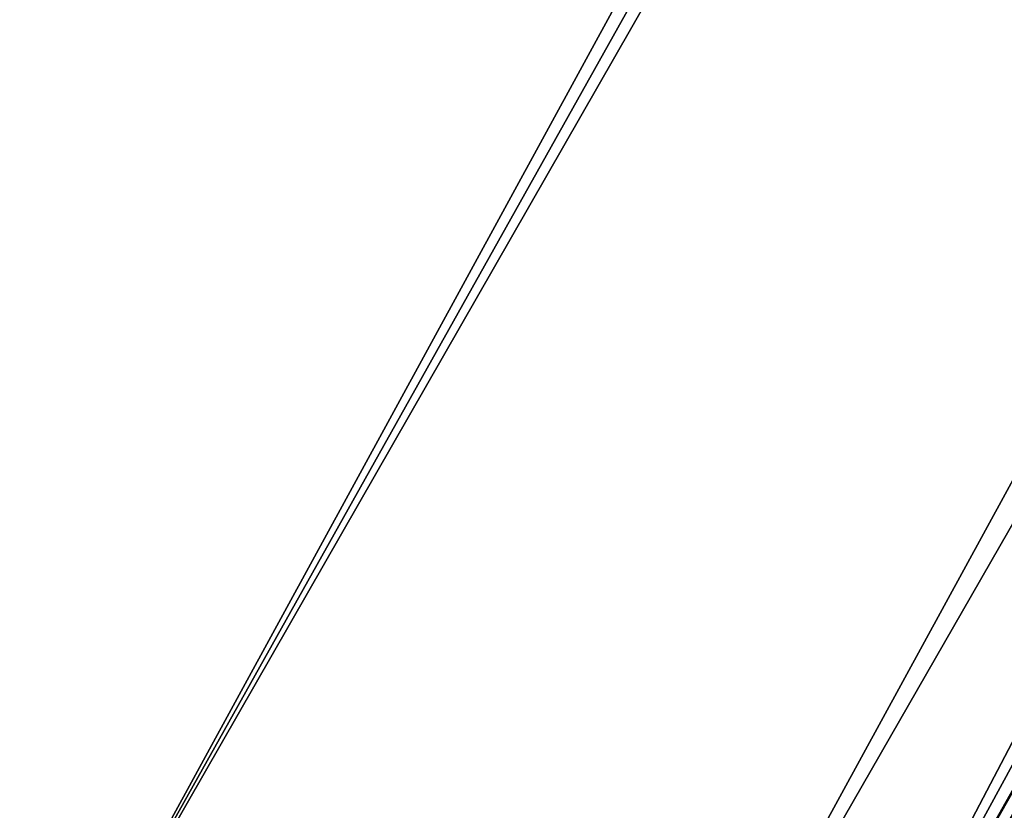
# Model space of a CAD drawing. Units: centimetres. Extents: x 0 to 550, y 0 to 466.
# Drawn here: x 168 to 168, y 26 to 26 of the extents above; entities that cross this region are included whole.
import ezdxf

# ---------------------------------------------------------------- set-up
doc = ezdxf.new("R2010")
doc.units = ezdxf.units.CM
doc.header["$LTSCALE"] = 2.54
doc.layers.get('0').update_dxf_attribs({"true_color": 0xff5454})

# ---------------------------------------------------------------- blocks, each defined once
blk = doc.blocks.new('Komponent_9')
at = {"color": 0}
for p, q in [((-4.888144960005778, -2.635511261936531, 1.403862957691629), (-1.033326759250077, -2.596483222648263, -2.330373302850742)), ((-4.888144960005778, -2.635511261936531, 1.403862957691629), (-1.033326759250077, -2.596483222648263, -2.330373302850742)), ((-4.861124117259902, -2.697869605818616, 1.43088380043765), (-1.033326759250077, -2.596483222648263, -2.330373302850742)), ((-4.861124117259902, -2.697869605818616, 1.43088380043765), (-1.033326759250077, -2.596483222648263, -2.330373302850742)), ((-4.82753812340137, -2.753482346896676, 1.464469794295749), (-1.033326759250077, -2.596483222648263, -2.330373302850742)), ((-4.82753812340137, -2.753482346896676, 1.464469794295749), (-1.033326759250077, -2.596483222648263, -2.330373302850742)), ((-4.300856626226697, -2.635511261936531, 1.991151291470421), (-0.1180209245951915, -2.596483222648408, -2.330373302850742)), ((-4.300856626226697, -2.635511261936531, 1.991151291470421), (-0.1180209245951915, -2.596483222648408, -2.330373302850742)), ((5.026219689374622, -2.600001058913084, -2.330373302850742), (-1.561759680006759, -2.756205918397777, 4.148972856810849)), ((5.026219689374622, -2.600001058913084, -2.330373302850742), (-1.561759680006759, -2.756205918397777, 4.148972856810849)), ((5.690372451300882, -2.600001058913084, -2.330373302850742), (0.02236837282453621, -2.613847661448862, 3.561683211868526)), ((5.690372451300882, -2.600001058913084, -2.330373302850742), (0.02236837282453621, -2.613847661448862, 3.561683211868526)), ((3.020608963927687, -2.614646944463009, -2.330373302850742), (-2.850150805231092, -2.753482346896676, 3.441857112466171)), ((3.020608963927687, -2.614646944463009, -2.330373302850742), (-2.850150805231092, -2.753482346896676, 3.441857112466171)), ((-2.350490150802441, -2.697869605818616, 3.941517766894822), (3.740003235240845, -2.614646944463009, -2.330373302850742)), ((-2.350490150802441, -2.697869605818616, 3.941517766894822), (3.740003235240845, -2.614646944463009, -2.330373302850742)), ((3.740003235240845, -2.614646944463009, -2.330373302850742), (-2.323469308056564, -2.635511261936531, 3.968538609640843)), ((3.740003235240845, -2.614646944463009, -2.330373302850742), (-2.323469308056564, -2.635511261936531, 3.968538609640843))]:
    blk.add_line(p, q, dxfattribs=at)
mesh = blk.add_polyface(dxfattribs=at)
corners = [(-8.88402821006653, 3.45145801486138, -1.501996549972914), (-9.287820822845259, 3.347292576415626, -1.7915369320937), (-8.88402821006653, -3.451458014861235, -1.501996549972914)]
mesh.append_faces([[corners[k] for k in face] for face in [(0, 1, 2)]], dxfattribs={"color": 0})
mesh = blk.add_polyface(dxfattribs=at)
corners = [(-8.724794009892902, -0.4660746605699751, -1.362269260790406), (-8.88402821006653, 3.45145801486138, -1.501996549972914), (-8.88402821006653, -3.451458014861235, -1.501996549972914), (-8.724794009892902, 0.4660746605702639, -1.362269260790406)]
mesh.append_faces([[corners[k] for k in face] for face in [(0, 1, 2), (1, 0, 3)]], dxfattribs={"vtx0": -1, "color": 0})
mesh = blk.add_polyface(dxfattribs=at)
corners = [(-9.287820822845259, 3.347292576415626, -1.7915369320937), (-9.709930863203137, -3.16410109002402, -2.015103184033637), (-9.291499150564613, -3.346041740287605, -1.793805552827644)]
mesh.append_faces([[corners[k] for k in face] for face in [(0, 1, 2)]], dxfattribs={"color": 0})
mesh = blk.add_polyface(dxfattribs=at)
corners = [(-9.287820822845259, 3.347292576415626, -1.7915369320937), (-9.497140985908182, 3.266777624655985, -1.911344980502393), (-9.709930863203137, -3.16410109002402, -2.015103184033637)]
mesh.append_faces([[corners[k] for k in face] for face in [(0, 1, 2)]], dxfattribs={"color": 0})
mesh = blk.add_polyface(dxfattribs=at)
corners = [(-8.88402821006653, -3.451458014861235, -1.501996549972914), (-9.287820822845259, 3.347292576415626, -1.7915369320937), (-9.291499150564613, -3.346041740287605, -1.793805552827644)]
mesh.append_faces([[corners[k] for k in face] for face in [(0, 1, 2)]], dxfattribs={"color": 0})
mesh = blk.add_polyface(dxfattribs=at)
corners = [(-9.497140985908182, 3.266777624655985, -1.911344980502393), (-9.707901098673826, 3.165187435822389, -2.014193782178397), (-9.709930863203137, -3.16410109002402, -2.015103184033637)]
mesh.append_faces([[corners[k] for k in face] for face in [(0, 1, 2)]], dxfattribs={"color": 0})
mesh = blk.add_polyface(dxfattribs=at)
corners = [(9.680065559577134, 3.179869694558659, -2.171712234749184), (8.389343890262728, -0.3686085617393963, -1.767171445887793), (9.451010978703735, -3.286192238053243, -2.118988919827541)]
mesh.append_faces([[corners[k] for k in face] for face in [(0, 1, 2)]], dxfattribs={"color": 0})
mesh = blk.add_polyface(dxfattribs=at)
corners = [(9.680065559577134, 3.179869694558659, -2.171712234749184), (9.451010978703735, -3.286192238053243, -2.118988919827541), (9.678616492897254, -3.180623096656989, -2.171403269125569)]
mesh.append_faces([[corners[k] for k in face] for face in [(0, 1, 2)]], dxfattribs={"color": 0})
mesh = blk.add_polyface(dxfattribs=at)
corners = [(11.18579185368373, 0.6991119908553958, -2.330373302850453), (9.680065559577134, 3.179869694558659, -2.171712234749184), (9.678616492897254, -3.180623096656989, -2.171403269125569)]
mesh.append_faces([[corners[k] for k in face] for face in [(0, 1, 2)]], dxfattribs={"color": 0})
mesh = blk.add_polyface(dxfattribs=at)
corners = [(-9.707901098673826, 3.165187435822389, -2.014193782178397), (-10.47876576354929, -2.557723689826566, -2.260501066568036), (-10.11666929881693, -2.898309150066646, -2.168524953361323)]
mesh.append_faces([[corners[k] for k in face] for face in [(0, 1, 2)]], dxfattribs={"color": 0})
mesh = blk.add_polyface(dxfattribs=at)
corners = [(-9.707901098673826, 3.165187435822389, -2.014193782178397), (-10.11666929881693, -2.898309150066646, -2.168524953361323), (-9.709930863203137, -3.16410109002402, -2.015103184033637)]
mesh.append_faces([[corners[k] for k in face] for face in [(0, 1, 2)]], dxfattribs={"color": 0})
mesh = blk.add_polyface(dxfattribs=at)
corners = [(0.9299772381598745, -2.499055002214028, -2.330373302850742), (0.9181687658932265, -0.2330373302849875, -2.330373302850742), (0.9181687658932265, -2.423917793868417, -2.330373302850742), (8.389343890262728, -0.2330373302849875, -2.330373302850453), (5.773391546541647, 0.2330373302852763, -2.330373302850453), (5.773391546541647, -0.2330373302849875, -2.330373302850453), (8.389343890262728, 0.2330373302852763, -2.330373302850453), (4.953324874041186, -2.488338500592065, -2.330373302850742), (4.943200594133713, -0.2330373302849875, -2.330373302850453), (4.943200594133713, -2.423917793868272, -2.330373302850742), (4.943200594133713, 0.2330373302852763, -2.330373302850453), (4.943200594133713, 2.423917793868561, -2.330373302850453), (4.953324874041186, 2.488338500592209, -2.330373302850453), (4.968273475246831, -2.524367978625449, -2.330373302850742), (4.968273475246686, 2.524367978625594, -2.330373302850453), (4.992035356040088, 2.562022315472174, -2.330373302850453), (4.992035356040088, -2.562022315472174, -2.330373302850742), (5.026219689374622, -2.600001058913084, -2.330373302850742), (5.026219689374477, 2.600001058913373, -2.330373302850453), (5.072023328128082, 2.636432079267462, -2.330373302850453), (5.072023328128082, -2.636432079267173, -2.330373302850742), (5.129803147656584, -2.668926618319071, -2.330373302850742), (5.129803147656584, 2.668926618319071, -2.330373302850453), (5.198643964105385, -2.694815124706567, -2.330373302850742), (5.198643964105385, 2.694815124706567, -2.330373302850453), (5.276098946336947, -2.711578573396799, -2.330373302850742), (5.276098946336947, 2.711578573397088, -2.330373302850453), (5.35829607033768, -2.717389902276292, -2.330373302850742), (5.35829607033768, 2.717389902276581, -2.330373302850453), (5.440493194338412, -2.711578573396799, -2.330373302850742), (5.440493194338412, 2.711578573397088, -2.330373302850453), (5.517948176569974, -2.694815124706567, -2.330373302850742), (5.517948176569974, 2.694815124706567, -2.330373302850453), (5.586788993018631, -2.668926618319071, -2.330373302850742), (5.586788993018631, 2.668926618319071, -2.330373302850453), (5.644568812547277, -2.636432079267173, -2.330373302850742), (5.644568812547277, 2.636432079267462, -2.330373302850453), (5.690372451300882, -2.600001058913084, -2.330373302850742), (5.690372451300882, 2.600001058913373, -2.330373302850453), (5.724556784635272, -2.562022315472174, -2.330373302850742), (5.724556784635272, 2.562022315472174, -2.330373302850453), (5.748318665428672, -2.524367978625449, -2.330373302850742), (5.748318665428672, 2.524367978625594, -2.330373302850453), (5.763267266634172, -2.488338500592065, -2.330373302850742), (5.763267266634172, 2.488338500592209, -2.330373302850453), (5.773391546541647, -2.423917793868272, -2.330373302850742), (5.773391546541647, 2.423917793868561, -2.330373302850453), (3.82992751915499, 0.2330373302852763, -2.330373302850742), (3.82992751915499, -0.2330373302849875, -2.330373302850742), (2.941651056100675, -2.493696751403119, -2.330373302850742), (2.930684680013397, -0.2330373302849875, -2.330373302850742), (2.930684680013397, -2.423917793868417, -2.330373302850742), (2.930684680013397, 0.2330373302852763, -2.330373302850742), (2.930684680013397, 2.423917793868561, -2.330373302850453), (2.941651056100675, 2.493696751403119, -2.330373302850453), (2.95784302079294, -2.532723014006309, -2.330373302850742), (2.957843020792795, 2.532723014006454, -2.330373302850453), (2.98358131761008, 2.573509284531015, -2.330373302850453), (2.98358131761008, -2.57350928453087, -2.330373302850742), (3.020608963927687, -2.614646944463009, -2.330373302850742), (3.020608963927542, 2.614646944463298, -2.330373302850453), (3.070222361949154, 2.654108148034558, -2.330373302850453), (3.070222361949299, -2.654108148034413, -2.330373302850742), (3.132808070462632, 2.68930544989487, -2.330373302850453), (3.132808070462632, -2.689305449894726, -2.330373302850742), (3.207374784364723, -2.71734725632178, -2.330373302850742), (3.207374784364723, 2.717347256322069, -2.330373302850453), (3.291272155114741, -2.735505020087373, -2.330373302850742), (3.291272155114741, 2.735505020087662, -2.330373302850453), (3.380306099584121, -2.741799711526311, -2.330373302850742), (3.380306099584121, 2.741799711526311, -2.330373302850453), (3.469340044053646, -2.735505020087373, -2.330373302850742), (3.469340044053646, 2.735505020087662, -2.330373302850453), (3.553237414803808, -2.71734725632178, -2.330373302850742), (3.553237414803808, 2.717347256322069, -2.330373302850453), (3.627804128705754, -2.689305449894581, -2.330373302850742), (3.62780412870561, 2.68930544989487, -2.330373302850453), (3.690389837219233, 2.654108148034558, -2.330373302850453), (3.690389837219233, -2.654108148034413, -2.330373302850742), (3.740003235240845, -2.614646944463009, -2.330373302850742), (3.740003235240845, 2.614646944463298, -2.330373302850453), (3.777030881558451, -2.57350928453087, -2.330373302850742), (3.777030881558307, 2.573509284531015, -2.330373302850453), (3.802769178375447, 2.532723014006454, -2.330373302850453), (3.802769178375447, -2.532723014006309, -2.330373302850742), (3.818961143067857, -2.493696751403119, -2.330373302850742), (3.818961143067857, 2.493696751403119, -2.330373302850453), (3.82992751915499, -2.423917793868417, -2.330373302850742), (3.82992751915499, 2.423917793868561, -2.330373302850453), (1.886463491768477, 0.2330373302852763, -2.330373302850742), (1.886463491768477, -0.2330373302849875, -2.330373302850742), (-0.05700053561817981, 0.2330373302851319, -2.330373302850742), (-0.05700053561817981, -0.2330373302849875, -2.330373302850742), (0.918168765893082, 0.2330373302851319, -2.330373302850742), (0.918168765893082, 2.423917793868561, -2.330373302850453), (0.9299772381598745, 2.499055002214173, -2.330373302850453), (0.9474125663391931, -2.541078049387169, -2.330373302850742), (0.9474125663389044, 2.541078049387169, -2.330373302850453), (0.9751272791799295, 2.584996253589711, -2.330373302850453), (0.9751272791799295, -2.584996253589711, -2.330373302850742), (1.014998238480751, -2.629292830012933, -2.330373302850742), (1.014998238480751, 2.629292830013223, -2.330373302850453), (1.068421395770371, -2.671784216801654, -2.330373302850742), (1.068421395770371, 2.671784216801654, -2.330373302850453), (1.135812993268826, -2.709684281470236, -2.330373302850742), (1.135812993268681, 2.709684281470525, -2.330373302850453), (1.216105604624062, 2.739879387937282, -2.330373302850453), (1.216105604624062, -2.739879387937137, -2.330373302850742), (1.30644536389268, -2.759431466777948, -2.330373302850742), (1.30644536389268, 2.759431466778092, -2.330373302850453), (1.402316128830852, -2.766209520776186, -2.330373302850742), (1.402316128830707, 2.766209520776186, -2.330373302850453), (1.49818689376888, 2.759431466778092, -2.330373302850453), (1.498186893769024, -2.759431466777948, -2.330373302850742), (1.588526653037498, 2.739879387937282, -2.330373302850453), (1.588526653037642, -2.739879387937137, -2.330373302850742), (1.668819264392734, 2.709684281470525, -2.330373302850453), (1.668819264392734, -2.709684281470236, -2.330373302850742), (1.736210861891333, -2.671784216801654, -2.330373302850742), (1.736210861891188, 2.671784216801798, -2.330373302850453), (1.789634019180808, 2.629292830013223, -2.330373302850453), (1.789634019180952, -2.629292830012933, -2.330373302850742), (1.82950497848163, 2.584996253589711, -2.330373302850453), (1.82950497848163, -2.584996253589711, -2.330373302850742), (1.857219691322511, -2.541078049387169, -2.330373302850742), (1.857219691322511, 2.541078049387169, -2.330373302850453), (1.87465501950154, -2.499055002214028, -2.330373302850742), (1.87465501950154, 2.499055002214173, -2.330373302850453), (1.886463491768477, -2.423917793868417, -2.330373302850742), (1.886463491768477, 2.423917793868561, -2.330373302850453), (-1.081696579780637, -2.504413253024793, -2.330373302850742), (-1.094347148227089, -0.2330373302848432, -2.330373302850742), (-1.094347148227089, -2.423917793868272, -2.330373302850742), (-1.094347148227089, 0.2330373302852763, -2.330373302850742), (-1.081696579780781, 2.504413253025226, -2.330373302850742), (-1.063017888114842, 2.549433084768317, -2.330373302850742), (-1.063017888114698, -2.549433084767884, -2.330373302850742), (-1.033326759250077, 2.596483222648696, -2.330373302850742), (-1.033326759250077, -2.596483222648263, -2.330373302850742), (-0.9906124869661835, -2.643938715563147, -2.330373302850742), (-0.9906124869661835, 2.643938715563147, -2.330373302850742), (-0.9333795704085571, -2.689460285568894, -2.330373302850742), (-0.9333795704085571, 2.689460285568894, -2.330373302850742), (-0.8611820839251254, -2.730063113045891, -2.330373302850742), (-0.8611820839251254, 2.730063113046035, -2.330373302850742), (-0.7751635751165997, -2.762411519552351, -2.330373302850742), (-0.7751635751167442, 2.762411519552495, -2.330373302850742), (-0.6783814273295263, 2.783357913468666, -2.330373302850742), (-0.6783814273295263, -2.783357913468521, -2.330373302850742), (-0.5756738419227065, -2.790619330026205, -2.330373302850742), (-0.5756738419227065, 2.790619330026205, -2.330373302850453), (-0.4729662565157423, -2.783357913468521, -2.330373302850742), (-0.4729662565158867, 2.783357913468666, -2.330373302850453), (-0.3761841087286689, 2.762411519552495, -2.330373302850453), (-0.3761841087286689, -2.762411519552351, -2.330373302850742), (-0.2901655999201432, -2.730063113045891, -2.330373302850742), (-0.2901655999201432, 2.730063113046035, -2.330373302850453), (-0.2179681134367115, -2.689460285568894, -2.330373302850742), (-0.2179681134367115, 2.689460285568894, -2.330373302850453), (-0.1607351968790852, -2.643938715563147, -2.330373302850742), (-0.1607351968790852, 2.643938715563147, -2.330373302850453), (-0.1180209245951915, -2.596483222648408, -2.330373302850742), (-0.1180209245951915, 2.596483222648552, -2.330373302850453), (-0.08832979573057059, -2.549433084768028, -2.330373302850742), (-0.08832979573057059, 2.549433084768173, -2.330373302850742), (-0.06965110406463168, -2.504413253024937, -2.330373302850742), (-0.06965110406463168, 2.504413253025082, -2.330373302850742), (-0.05700053561817981, -2.423917793868417, -2.330373302850742), (-0.05700053561817981, 2.423917793868561, -2.330373302850742), (-1.094347148227233, 2.423917793868706, -2.330373302850742), (-8.389343890262873, 0.2330373302852763, -2.330373302850742), (-8.389343890262873, -0.2330373302849875, -2.330373302850742)]
mesh.append_faces([[corners[k] for k in face] for face in [(0, 1, 2), (4, 3, 6), (7, 8, 9), (49, 50, 51), (130, 131, 132), (131, 170, 171)]], dxfattribs={"vtx0": -1, "color": 0})
mesh.append_faces([[corners[k] for k in face] for face in [(3, 4, 5), (10, 7, 11), (11, 7, 12), (12, 13, 14), (14, 13, 15), (15, 17, 18), (18, 17, 19), (19, 21, 22), (22, 23, 24), (24, 25, 26), (26, 27, 28), (28, 29, 30), (30, 31, 32), (32, 33, 34), (34, 35, 36), (36, 37, 38), (38, 39, 40), (40, 41, 42), (42, 43, 44), (44, 45, 46), (46, 5, 4), (8, 47, 48), (47, 8, 10), (52, 49, 53), (53, 49, 54), (54, 55, 56), (56, 55, 57), (57, 59, 60), (60, 59, 61), (61, 62, 63), (63, 65, 66), (66, 67, 68), (68, 69, 70), (70, 71, 72), (72, 73, 74), (74, 75, 76), (76, 75, 77), (77, 79, 80), (80, 81, 82), (82, 81, 83), (83, 85, 86), (86, 87, 88), (88, 48, 47), (50, 89, 90), (89, 50, 52), (1, 91, 92), (91, 1, 93), (93, 1, 94), (94, 1, 95), (95, 96, 97), (97, 96, 98), (98, 100, 101), (101, 102, 103), (103, 104, 105), (105, 104, 106), (106, 108, 109), (109, 110, 111), (111, 110, 112), (112, 113, 114), (114, 115, 116), (116, 118, 119), (119, 118, 120), (120, 121, 122), (122, 124, 125), (125, 126, 127), (127, 128, 129), (129, 90, 89), (134, 130, 135), (135, 136, 137), (137, 139, 140), (140, 141, 142), (142, 143, 144), (144, 145, 146), (146, 145, 147), (147, 149, 150), (150, 151, 152), (152, 151, 153), (153, 155, 156), (156, 157, 158), (158, 159, 160), (160, 161, 162), (162, 163, 164), (164, 165, 166), (166, 167, 168), (168, 92, 91), (170, 131, 133)]], dxfattribs={"vtx0": -1, "vtx1": -1, "color": 0})
mesh.append_faces([[corners[k] for k in face] for face in [(8, 7, 10), (50, 49, 52), (95, 1, 0), (131, 130, 133), (133, 130, 134)]], dxfattribs={"vtx0": -1, "vtx1": -1, "vtx2": -1, "color": 0})
mesh.append_faces([[corners[k] for k in face] for face in [(12, 7, 13), (15, 13, 16), (15, 16, 17), (19, 17, 20), (19, 20, 21), (22, 21, 23), (24, 23, 25), (26, 25, 27), (28, 27, 29), (30, 29, 31), (32, 31, 33), (34, 33, 35), (36, 35, 37), (38, 37, 39), (40, 39, 41), (42, 41, 43), (44, 43, 45), (46, 45, 5), (54, 49, 55), (57, 55, 58), (57, 58, 59), (61, 59, 62), (63, 62, 64), (63, 64, 65), (66, 65, 67), (68, 67, 69), (70, 69, 71), (72, 71, 73), (74, 73, 75), (77, 75, 78), (77, 78, 79), (80, 79, 81), (83, 81, 84), (83, 84, 85), (86, 85, 87), (88, 87, 48), (95, 0, 96), (98, 96, 99), (98, 99, 100), (101, 100, 102), (103, 102, 104), (106, 104, 107), (106, 107, 108), (109, 108, 110), (112, 110, 113), (114, 113, 115), (116, 115, 117), (116, 117, 118), (120, 118, 121), (122, 121, 123), (122, 123, 124), (125, 124, 126), (127, 126, 128), (129, 128, 90), (135, 130, 136), (137, 136, 138), (137, 138, 139), (140, 139, 141), (142, 141, 143), (144, 143, 145), (147, 145, 148), (147, 148, 149), (150, 149, 151), (153, 151, 154), (153, 154, 155), (156, 155, 157), (158, 157, 159), (160, 159, 161), (162, 161, 163), (164, 163, 165), (166, 165, 167), (168, 167, 92)]], dxfattribs={"vtx0": -1, "vtx2": -1, "color": 0})
mesh.append_faces([[corners[k] for k in face] for face in [(134, 169, 133)]], dxfattribs={"vtx2": -1, "color": 0})
mesh = blk.add_polyface(dxfattribs=at)
corners = [(11.18579185368373, 0.6991119908553958, -2.330373302850453), (9.678616492897254, -3.180623096656989, -2.171403269125569), (11.18579185368373, -0.699111990855107, -2.330373302850453)]
mesh.append_faces([[corners[k] for k in face] for face in [(0, 1, 2)]], dxfattribs={"color": 0})
mesh = blk.add_polyface(dxfattribs=at)
corners = [(9.451010978703735, -3.286192238053243, -2.118988919827541), (8.389343890262728, -0.3686085617393963, -1.767171445887793), (8.324087367579159, -0.375294184891485, -1.739397445948714)]
mesh.append_faces([[corners[k] for k in face] for face in [(0, 1, 2)]], dxfattribs={"color": 0})
mesh = blk.add_polyface(dxfattribs=at)
corners = [(9.451010978703735, -3.286192238053243, -2.118988919827541), (8.324087367579159, -0.375294184891485, -1.739397445948714), (8.259101962029773, -0.3821341952354703, -1.710982077244589)]
mesh.append_faces([[corners[k] for k in face] for face in [(0, 1, 2)]], dxfattribs={"color": 0})
mesh = blk.add_polyface(dxfattribs=at)
corners = [(9.451010978703735, -3.286192238053243, -2.118988919827541), (8.259101962029773, -0.3821341952354703, -1.710982077244589), (8.194397109412645, -0.3891276260607811, -1.681929355770378)]
mesh.append_faces([[corners[k] for k in face] for face in [(0, 1, 2)]], dxfattribs={"color": 0})
mesh = blk.add_polyface(dxfattribs=at)
corners = [(8.199175555350973, -3.461153074059822, -1.684101050692457), (8.194397109412645, -0.3891276260607811, -1.681929355770378), (8.129982165305755, -0.3962734661976424, -1.652243482216013)]
mesh.append_faces([[corners[k] for k in face] for face in [(0, 1, 2)]], dxfattribs={"color": 0})
mesh = blk.add_polyface(dxfattribs=at)
corners = [(9.451010978703735, -3.286192238053243, -2.118988919827541), (8.194397109412645, -0.3891276260607811, -1.681929355770378), (8.199175555350973, -3.461153074059822, -1.684101050692457)]
mesh.append_faces([[corners[k] for k in face] for face in [(0, 1, 2)]], dxfattribs={"color": 0})
mesh = blk.add_polyface(dxfattribs=at)
corners = [(8.199175555350973, -3.461153074059822, -1.684101050692457), (8.129982165305755, -0.3962734661976424, -1.652243482216013), (8.0658664005585, -0.4035706605047994, -1.621928839940715)]
mesh.append_faces([[corners[k] for k in face] for face in [(0, 1, 2)]], dxfattribs={"color": 0})
mesh = blk.add_polyface(dxfattribs=at)
corners = [(8.0658664005585, -3.457843088521978, -1.621928839940715), (6.973593547395315, -0.5380881345241426, -1.063104594201125), (6.973593547395315, -3.428091851607701, -1.063104594201125), (8.0658664005585, -0.4035706605047994, -1.621928839940715)]
mesh.append_faces([[corners[k] for k in face] for face in [(0, 1, 2), (1, 0, 3)]], dxfattribs={"vtx0": -1, "color": 0})
mesh = blk.add_polyface(dxfattribs=at)
corners = [(8.199175555350973, -3.461153074059822, -1.684101050692457), (8.0658664005585, -0.4035706605047994, -1.621928839940715), (8.0658664005585, -3.457843088521978, -1.621928839940715)]
mesh.append_faces([[corners[k] for k in face] for face in [(0, 1, 2)]], dxfattribs={"color": 0})
mesh = blk.add_polyface(dxfattribs=at)
corners = [(-8.619942568272252, -3.438608538011058, -1.260641905472403), (-8.724794009892902, -0.4660746605699751, -1.362269260790406), (-8.88402821006653, -3.451458014861235, -1.501996549972914)]
mesh.append_faces([[corners[k] for k in face] for face in [(0, 1, 2)]], dxfattribs={"color": 0})
mesh = blk.add_polyface(dxfattribs=at)
corners = [(-8.724794009892902, -0.4660746605699751, -1.362269260790406), (-8.619942568272252, -3.438608538011058, -1.260641905472403), (-8.503131651311225, -0.5202849245402319, -1.137064244896862)]
mesh.append_faces([[corners[k] for k in face] for face in [(0, 1, 2)]], dxfattribs={"color": 0})
mesh = blk.add_polyface(dxfattribs=at)
corners = [(-8.503131651311225, -0.5202849245402319, -1.137064244896862), (-8.619942568272252, -3.438608538011058, -1.260641905472403), (-8.379340079278197, -3.424320416213714, -0.9922648659098513)]
mesh.append_faces([[corners[k] for k in face] for face in [(0, 1, 2)]], dxfattribs={"color": 0})
mesh = blk.add_polyface(dxfattribs=at)
corners = [(-8.503131651311225, -0.5202849245402319, -1.137064244896862), (-8.379340079278197, -3.424320416213714, -0.9922648659098513), (-8.30089286969288, -0.579304676066082, -0.8918792355091955)]
mesh.append_faces([[corners[k] for k in face] for face in [(0, 1, 2)]], dxfattribs={"color": 0})
mesh = blk.add_polyface(dxfattribs=at)
corners = [(11.18579185368373, -0.699111990855107, -2.330373302850453), (9.678616492897254, -3.180623096656989, -2.171403269125569), (10.10128459448206, -2.910306291987049, -2.248505039977674)]
mesh.append_faces([[corners[k] for k in face] for face in [(0, 1, 2)]], dxfattribs={"color": 0})
mesh = blk.add_polyface(dxfattribs=at)
corners = [(11.18579185368373, -0.699111990855107, -2.330373302850453), (10.10128459448206, -2.910306291987049, -2.248505039977674), (10.4733239929879, -2.563823267049743, -2.295154605892851)]
mesh.append_faces([[corners[k] for k in face] for face in [(0, 1, 2)]], dxfattribs={"color": 0})
mesh = blk.add_polyface(dxfattribs=at)
corners = [(-1.033326759250077, -2.596483222648263, -2.330373302850742), (-1.063017888114698, -2.549433084767884, -2.330373302850742), (-4.888144960005778, -2.635511261936531, 1.403862957691629)]
mesh.append_faces([[corners[k] for k in face] for face in [(0, 1, 2)]], dxfattribs={"color": 0})
mesh = blk.add_polyface(dxfattribs=at)
corners = [(-0.08832979573057059, -2.549433084768028, -2.330373302850742), (-0.1180209245951915, -2.596483222648408, -2.330373302850742), (-4.281066277418662, -2.567942784632156, 2.010941640278456)]
mesh.append_faces([[corners[k] for k in face] for face in [(0, 1, 2)]], dxfattribs={"color": 0})
mesh = blk.add_polyface(dxfattribs=at)
corners = [(5.026219689374622, -2.600001058913084, -2.330373302850742), (4.992035356040088, -2.562022315472174, -2.330373302850742), (-1.561759680006759, -2.756205918397777, 4.148972856810849)]
mesh.append_faces([[corners[k] for k in face] for face in [(0, 1, 2)]], dxfattribs={"color": 0})
mesh = blk.add_polyface(dxfattribs=at)
corners = [(5.724556784635272, -2.562022315472174, -2.330373302850742), (5.690372451300882, -2.600001058913084, -2.330373302850742), (0.02236837282453621, -2.613847661448862, 3.561683211868526)]
mesh.append_faces([[corners[k] for k in face] for face in [(0, 1, 2)]], dxfattribs={"color": 0})
mesh = blk.add_polyface(dxfattribs=at)
corners = [(-4.281066277418662, -2.567942784632156, 2.010941640278456), (-0.1180209245951915, -2.596483222648408, -2.330373302850742), (-4.300856626226697, -2.635511261936531, 1.991151291470421)]
mesh.append_faces([[corners[k] for k in face] for face in [(0, 1, 2)]], dxfattribs={"color": 0})
mesh = blk.add_polyface(dxfattribs=at)
corners = [(3.020608963927687, -2.614646944463009, -2.330373302850742), (2.98358131761008, -2.57350928453087, -2.330373302850742), (-2.850150805231092, -2.753482346896676, 3.441857112466171)]
mesh.append_faces([[corners[k] for k in face] for face in [(0, 1, 2)]], dxfattribs={"color": 0})
mesh = blk.add_polyface(dxfattribs=at)
corners = [(3.777030881558451, -2.57350928453087, -2.330373302850742), (3.740003235240845, -2.614646944463009, -2.330373302850742), (-2.323469308056564, -2.635511261936531, 3.968538609640843)]
mesh.append_faces([[corners[k] for k in face] for face in [(0, 1, 2)]], dxfattribs={"color": 0})
mesh = blk.add_polyface(dxfattribs=at)
corners = [(1.014998238480751, -2.629292830012933, -2.330373302850742), (0.9751272791799295, -2.584996253589711, -2.330373302850742), (-3.838844464316303, -2.753482346896676, 2.45316345338096)]
mesh.append_faces([[corners[k] for k in face] for face in [(0, 1, 2)]], dxfattribs={"color": 0})
mesh = blk.add_polyface(dxfattribs=at)
corners = [(1.82950497848163, -2.584996253589711, -2.330373302850742), (1.789634019180952, -2.629292830012933, -2.330373302850742), (-3.312162967141631, -2.635511261936531, 2.979844950555632)]
mesh.append_faces([[corners[k] for k in face] for face in [(0, 1, 2)]], dxfattribs={"color": 0})
mesh = blk.add_polyface(dxfattribs=at)
corners = [(-1.033326759250077, -2.596483222648263, -2.330373302850742), (-4.888144960005778, -2.635511261936531, 1.403862957691629), (-4.861124117259902, -2.697869605818616, 1.43088380043765)]
mesh.append_faces([[corners[k] for k in face] for face in [(0, 1, 2)]], dxfattribs={"color": 0})
mesh = blk.add_polyface(dxfattribs=at)
corners = [(-4.82753812340137, -2.753482346896676, 1.464469794295749), (-1.033326759250077, -2.596483222648263, -2.330373302850742), (-4.861124117259902, -2.697869605818616, 1.43088380043765)]
mesh.append_faces([[corners[k] for k in face] for face in [(0, 1, 2)]], dxfattribs={"color": 0})
mesh = blk.add_polyface(dxfattribs=at)
corners = [(-0.9906124869661835, -2.643938715563147, -2.330373302850742), (-1.033326759250077, -2.596483222648263, -2.330373302850742), (-4.82753812340137, -2.753482346896676, 1.464469794295749)]
mesh.append_faces([[corners[k] for k in face] for face in [(0, 1, 2)]], dxfattribs={"color": 0})
mesh = blk.add_polyface(dxfattribs=at)
corners = [(-0.1180209245951915, -2.596483222648408, -2.330373302850742), (-0.1607351968790852, -2.643938715563147, -2.330373302850742), (-4.300856626226697, -2.635511261936531, 1.991151291470421)]
mesh.append_faces([[corners[k] for k in face] for face in [(0, 1, 2)]], dxfattribs={"color": 0})
mesh = blk.add_polyface(dxfattribs=at)
corners = [(-1.561759680006759, -2.756205918397777, 4.148972856810849), (5.072023328128082, -2.636432079267173, -2.330373302850742), (5.026219689374622, -2.600001058913084, -2.330373302850742)]
mesh.append_faces([[corners[k] for k in face] for face in [(0, 1, 2)]], dxfattribs={"color": 0})
mesh = blk.add_polyface(dxfattribs=at)
corners = [(0.02236837282453621, -2.613847661448862, 3.561683211868526), (5.690372451300882, -2.600001058913084, -2.330373302850742), (5.644568812547277, -2.636432079267173, -2.330373302850742)]
mesh.append_faces([[corners[k] for k in face] for face in [(0, 1, 2)]], dxfattribs={"color": 0})
mesh = blk.add_polyface(dxfattribs=at)
corners = [(0.02236837282453621, -2.613847661448862, 3.561683211868526), (5.644568812547277, -2.636432079267173, -2.330373302850742), (-0.06615983601571998, -2.676466612536499, 3.600095911470348)]
mesh.append_faces([[corners[k] for k in face] for face in [(0, 1, 2)]], dxfattribs={"color": 0})
mesh = blk.add_polyface(dxfattribs=at)
corners = [(-2.850150805231092, -2.753482346896676, 3.441857112466171), (3.070222361949299, -2.654108148034413, -2.330373302850742), (3.020608963927687, -2.614646944463009, -2.330373302850742)]
mesh.append_faces([[corners[k] for k in face] for face in [(0, 1, 2)]], dxfattribs={"color": 0})
mesh = blk.add_polyface(dxfattribs=at)
corners = [(-2.350490150802441, -2.697869605818616, 3.941517766894822), (3.740003235240845, -2.614646944463009, -2.330373302850742), (3.690389837219233, -2.654108148034413, -2.330373302850742)]
mesh.append_faces([[corners[k] for k in face] for face in [(0, 1, 2)]], dxfattribs={"color": 0})
mesh = blk.add_polyface(dxfattribs=at)
corners = [(3.740003235240845, -2.614646944463009, -2.330373302850742), (-2.350490150802441, -2.697869605818616, 3.941517766894822), (-2.323469308056564, -2.635511261936531, 3.968538609640843)]
mesh.append_faces([[corners[k] for k in face] for face in [(0, 1, 2)]], dxfattribs={"color": 0})
mesh = blk.add_polyface(dxfattribs=at)
corners = [(-3.838844464316303, -2.753482346896676, 2.45316345338096), (1.068421395770371, -2.671784216801654, -2.330373302850742), (1.014998238480751, -2.629292830012933, -2.330373302850742)]
mesh.append_faces([[corners[k] for k in face] for face in [(0, 1, 2)]], dxfattribs={"color": 0})
mesh = blk.add_polyface(dxfattribs=at)
corners = [(-3.339183809887652, -2.697869605818616, 2.952824107809611), (1.789634019180952, -2.629292830012933, -2.330373302850742), (1.736210861891333, -2.671784216801654, -2.330373302850742)]
mesh.append_faces([[corners[k] for k in face] for face in [(0, 1, 2)]], dxfattribs={"color": 0})
mesh = blk.add_polyface(dxfattribs=at)
corners = [(1.789634019180952, -2.629292830012933, -2.330373302850742), (-3.339183809887652, -2.697869605818616, 2.952824107809611), (-3.312162967141631, -2.635511261936531, 2.979844950555632)]
mesh.append_faces([[corners[k] for k in face] for face in [(0, 1, 2)]], dxfattribs={"color": 0})
mesh = blk.add_polyface(dxfattribs=at)
corners = [(-4.300856626226697, -2.635511261936531, 1.991151291470421), (-0.1607351968790852, -2.643938715563147, -2.330373302850742), (-4.327877468972718, -2.697869605818616, 1.964130448724688)]
mesh.append_faces([[corners[k] for k in face] for face in [(0, 1, 2)]], dxfattribs={"color": 0})
mesh = blk.add_polyface(dxfattribs=at)
corners = [(-1.561759680006759, -2.756205918397777, 4.148972856810849), (-1.475254287676681, -2.789458818633749, 4.120732912253345), (5.072023328128082, -2.636432079267173, -2.330373302850742)]
mesh.append_faces([[corners[k] for k in face] for face in [(0, 1, 2)]], dxfattribs={"color": 0})
mesh = blk.add_polyface(dxfattribs=at)
corners = [(-1.475254287676681, -2.789458818633749, 4.120732912253345), (-1.297124482373072, -2.836148427535587, 4.061425038900231), (5.072023328128082, -2.636432079267173, -2.330373302850742)]
mesh.append_faces([[corners[k] for k in face] for face in [(0, 1, 2)]], dxfattribs={"color": 0})
mesh = blk.add_polyface(dxfattribs=at)
corners = [(-1.297124482373072, -2.836148427535587, 4.061425038900231), (5.129803147656584, -2.668926618319071, -2.330373302850742), (5.072023328128082, -2.636432079267173, -2.330373302850742)]
mesh.append_faces([[corners[k] for k in face] for face in [(0, 1, 2)]], dxfattribs={"color": 0})
mesh = blk.add_polyface(dxfattribs=at)
corners = [(-0.1621952955280221, -2.725932737407935, 3.640804540344061), (5.644568812547277, -2.636432079267173, -2.330373302850742), (5.586788993018631, -2.668926618319071, -2.330373302850742)]
mesh.append_faces([[corners[k] for k in face] for face in [(0, 1, 2)]], dxfattribs={"color": 0})
mesh = blk.add_polyface(dxfattribs=at)
corners = [(-0.1621952955280221, -2.725932737407935, 3.640804540344061), (-0.06615983601571998, -2.676466612536499, 3.600095911470348), (5.644568812547277, -2.636432079267173, -2.330373302850742)]
mesh.append_faces([[corners[k] for k in face] for face in [(0, 1, 2)]], dxfattribs={"color": 0})
mesh = blk.add_polyface(dxfattribs=at)
corners = [(-4.82753812340137, -2.753482346896676, 1.464469794295749), (-0.9333795704085571, -2.689460285568894, -2.330373302850742), (-0.9906124869661835, -2.643938715563147, -2.330373302850742)]
mesh.append_faces([[corners[k] for k in face] for face in [(0, 1, 2)]], dxfattribs={"color": 0})
mesh = blk.add_polyface(dxfattribs=at)
corners = [(-4.327877468972718, -2.697869605818616, 1.964130448724688), (-0.1607351968790852, -2.643938715563147, -2.330373302850742), (-0.2179681134367115, -2.689460285568894, -2.330373302850742)]
mesh.append_faces([[corners[k] for k in face] for face in [(0, 1, 2)]], dxfattribs={"color": 0})
mesh = blk.add_polyface(dxfattribs=at)
corners = [(-2.810826658894384, -2.800980114917144, 3.481181258802879), (3.070222361949299, -2.654108148034413, -2.330373302850742), (-2.850150805231092, -2.753482346896676, 3.441857112466171)]
mesh.append_faces([[corners[k] for k in face] for face in [(0, 1, 2)]], dxfattribs={"color": 0})
mesh = blk.add_polyface(dxfattribs=at)
corners = [(-2.766732651071905, -2.839193357195165, 3.525275266625213), (3.070222361949299, -2.654108148034413, -2.330373302850742), (-2.810826658894384, -2.800980114917144, 3.481181258802879)]
mesh.append_faces([[corners[k] for k in face] for face in [(0, 1, 2)]], dxfattribs={"color": 0})
mesh = blk.add_polyface(dxfattribs=at)
corners = [(-2.766732651071905, -2.839193357195165, 3.525275266625213), (3.132808070462632, -2.689305449894726, -2.330373302850742), (3.070222361949299, -2.654108148034413, -2.330373302850742)]
mesh.append_faces([[corners[k] for k in face] for face in [(0, 1, 2)]], dxfattribs={"color": 0})
mesh = blk.add_polyface(dxfattribs=at)
corners = [(-2.384076144660972, -2.753482346896676, 3.907931773036434), (3.690389837219233, -2.654108148034413, -2.330373302850742), (3.627804128705754, -2.689305449894581, -2.330373302850742)]
mesh.append_faces([[corners[k] for k in face] for face in [(0, 1, 2)]], dxfattribs={"color": 0})
mesh = blk.add_polyface(dxfattribs=at)
corners = [(-2.350490150802441, -2.697869605818616, 3.941517766894822), (3.690389837219233, -2.654108148034413, -2.330373302850742), (-2.384076144660972, -2.753482346896676, 3.907931773036434)]
mesh.append_faces([[corners[k] for k in face] for face in [(0, 1, 2)]], dxfattribs={"color": 0})
blk = doc.blocks.new('A173068-SOLID')
at = {"color": 0}
blk.add_blockref('Komponent_9', (0, 0), dxfattribs=at)
blk = doc.blocks.new('Komponent_6')
at = {"color": 0}
mesh = blk.add_polyface(dxfattribs=at)
corners = [(-8.274090926151631, 1.620344289609768, -0.9315091408922171), (-8.495150769041821, 1.39928444752975, -1.484165282485736), (-8.748678780914414, 1.984508358893378, -0.9315091408922171)]
mesh.append_faces([[corners[k] for k in face] for face in [(0, 1, 2)]], dxfattribs={"color": 0})
mesh = blk.add_polyface(dxfattribs=at)
corners = [(-11.8489588766079, 0.3095661359959196, -1.484165282485736), (-11.8489588766079, -0.3095661359959184, -1.484165282485736), (-11.87332225988589, 6.817449600708947e-16, -1.484165282485736), (-11.7764686341277, 0.6115097263325164, -1.484165282485736), (-11.7764686341277, -0.6115097263325152, -1.484165282485736), (-11.65763648279646, 0.8983959177223805, -1.484165282485736), (-11.65763648279646, -0.8983959177223793, -1.484165282485736), (-11.49538846456124, 1.163160620012811, -1.484165282485736), (-11.49538846456124, -1.16316062001281, -1.484165282485736), (-11.29371966410132, 1.39928444752975, -1.484165282485736), (-11.29371966410132, -1.399284447529748, -1.484165282485736), (-11.05759583658438, 1.600953247989674, -1.484165282485736), (-11.05759583658438, -1.600953247989672, -1.484165282485736), (-10.79283113429395, 1.763201266224884, -1.484165282485736), (-10.79283113429395, -1.763201266224883, -1.484165282485736), (-10.50594494290409, 1.882033417556129, -1.484165282485736), (-10.50594494290409, -1.882033417556128, -1.484165282485736), (-10.20400135256749, 1.954523660036334, -1.484165282485736), (-10.20400135256749, -1.954523660036333, -1.484165282485736), (-9.894435216571571, 1.978887043314315, -1.484165282485736), (-9.894435216571571, -1.978887043314314, -1.484165282485736), (-9.584869080575652, 1.954523660036334, -1.484165282485736), (-9.584869080575652, -1.954523660036333, -1.484165282485736), (-9.282925490239055, 1.882033417556129, -1.484165282485736), (-9.282925490239055, -1.882033417556128, -1.484165282485736), (-8.996039298849192, 1.763201266224884, -1.484165282485736), (-8.996039298849192, -1.763201266224883, -1.484165282485736), (-8.73127459655876, 1.600953247989674, -1.484165282485736), (-8.73127459655876, -1.600953247989672, -1.484165282485736), (-8.495150769041821, 1.39928444752975, -1.484165282485736), (-8.495150769041821, -1.399284447529748, -1.484165282485736), (-8.293481968581897, 1.163160620012811, -1.484165282485736), (-8.293481968581897, -1.16316062001281, -1.484165282485736), (-8.131233950346687, 0.8983959177223804, -1.484165282485736), (-8.131233950346687, -0.8983959177223795, -1.484165282485736), (-8.012401799015443, 0.6115097263325163, -1.484165282485736), (-8.012401799015441, -0.6115097263325154, -1.484165282485736), (-7.939911556535237, 0.3095661359959194, -1.484165282485736), (-7.939911556535237, -0.3095661359959185, -1.484165282485736), (-7.915548173257256, 4.394011917239902e-16, -1.484165282485736)]
mesh.append_faces([[corners[k] for k in face] for face in [(0, 1, 2), (38, 37, 39)]], dxfattribs={"vtx0": -1, "color": 0})
mesh.append_faces([[corners[k] for k in face] for face in [(1, 3, 4), (4, 5, 6), (6, 7, 8), (8, 9, 10), (10, 11, 12), (12, 13, 14), (14, 15, 16), (16, 17, 18), (18, 19, 20), (20, 21, 22), (22, 23, 24), (24, 25, 26), (26, 27, 28), (28, 29, 30), (30, 31, 32), (32, 33, 34), (34, 35, 36), (36, 37, 38)]], dxfattribs={"vtx0": -1, "vtx1": -1, "color": 0})
mesh.append_faces([[corners[k] for k in face] for face in [(1, 0, 3), (4, 3, 5), (6, 5, 7), (8, 7, 9), (10, 9, 11), (12, 11, 13), (14, 13, 15), (16, 15, 17), (18, 17, 19), (20, 19, 21), (22, 21, 23), (24, 23, 25), (26, 25, 27), (28, 27, 29), (30, 29, 31), (32, 31, 33), (34, 33, 35), (36, 35, 37)]], dxfattribs={"vtx0": -1, "vtx2": -1, "color": 0})
mesh = blk.add_polyface(dxfattribs=at)
corners = [(-8.274090926151631, 1.620344289609768, -0.9315091408922171), (-8.293481968581897, 1.163160620012811, -1.484165282485736), (-8.495150769041821, 1.39928444752975, -1.484165282485736)]
mesh.append_faces([[corners[k] for k in face] for face in [(0, 1, 2)]], dxfattribs={"color": 0})
mesh = blk.add_polyface(dxfattribs=at)
corners = [(-7.909926858251072, -1.14575643664941, -0.9315091408922171), (-8.274090927771976, -1.620344291230111, -0.9315091408922171), (-8.495150769041821, -1.399284447529748, -1.484165282485736)]
mesh.append_faces([[corners[k] for k in face] for face in [(0, 1, 2)]], dxfattribs={"color": 0})
mesh = blk.add_polyface(dxfattribs=at)
corners = [(-7.909926858251072, -1.14575643664941, -0.9315091408922171), (-8.495150769041821, -1.399284447529748, -1.484165282485736), (-8.293481968581897, -1.16316062001281, -1.484165282485736)]
mesh.append_faces([[corners[k] for k in face] for face in [(0, 1, 2)]], dxfattribs={"color": 0})
mesh = blk.add_polyface(dxfattribs=at)
corners = [(-8.274090927771976, -1.620344291230111, -0.9315091408922171), (-8.73127459655876, -1.600953247989672, -1.484165282485736), (-8.495150769041821, -1.399284447529748, -1.484165282485736)]
mesh.append_faces([[corners[k] for k in face] for face in [(0, 1, 2)]], dxfattribs={"color": 0})
blk = doc.blocks.new('A240053-SOLID')
at = {"color": 0}
blk.add_blockref('Komponent_6', (0, 0), dxfattribs=at)
blk = doc.blocks.new('A240053Asb-Solid')
at = {"color": 0, "xscale": 0.8831090854502256, "yscale": 0.8831090854502256, "zscale": 0.8831090854502256}
blk.add_blockref('A240053-SOLID', (1.310679845273365, 0), dxfattribs=at)
blk = doc.blocks.new('Grupuj_75')
at = {"color": 0}
mesh = blk.add_polyface(dxfattribs=at)
corners = [(1.534061766506056e-13, 7.891952371658172), (0.1974087392662674, 1.804778548830654e-13), (1.443822839064524e-13, 0.1424517899757791), (0.1497316818224309, 7.999999999999986), (7.830205459896891, 7.999999999999986), (7.782528402452991, 1.804778548830654e-13), (8.000000000000112, 0.1569293155643376), (8.00000000000012, 7.877474846069686)]
mesh.append_faces([[corners[k] for k in face] for face in [(0, 1, 2), (6, 4, 7)]], dxfattribs={"vtx0": -1, "color": 0})
mesh.append_faces([[corners[k] for k in face] for face in [(1, 4, 5), (5, 4, 6)]], dxfattribs={"vtx0": -1, "vtx1": -1, "color": 0})
mesh.append_faces([[corners[k] for k in face] for face in [(1, 0, 3), (1, 3, 4)]], dxfattribs={"vtx0": -1, "vtx2": -1, "color": 0})
mesh = blk.add_polyface(dxfattribs=at)
corners = [(1.443822839064524e-13, 0.4593698224993642, 3.00585525616159), (1.443822839064524e-13, 0.1424517899757791), (1.443822839064524e-13, 0.1424517899757791, 2.419968262296714), (1.534061766506056e-13, 7.891952371658172), (1.443822839064524e-13, 1.020464618394399, 3.614929698241735), (1.443822839064524e-13, 1.138007537667761, 3.723015054623647), (1.443822839064524e-13, 3.163671167440618, 4.4344946285701), (1.443822839064524e-13, 4.017202080816904, 4.573969880262297), (1.534061766506056e-13, 4.870732994192539, 4.434494628570136), (1.534061766506056e-13, 6.896396623965757, 3.723015054623755), (1.534061766506056e-13, 7.013939543239552, 3.614929698241843), (1.534061766506056e-13, 7.575034339134262, 3.00585525616159), (1.534061766506056e-13, 7.891952371658172, 2.419968262296714)]
mesh.append_faces([[corners[k] for k in face] for face in [(0, 1, 2), (3, 11, 12)]], dxfattribs={"vtx0": -1, "color": 0})
mesh.append_faces([[corners[k] for k in face] for face in [(1, 0, 3)]], dxfattribs={"vtx0": -1, "vtx1": -1, "color": 0})
mesh.append_faces([[corners[k] for k in face] for face in [(3, 0, 4), (3, 4, 5), (3, 5, 6), (3, 6, 7), (3, 7, 8), (3, 8, 9), (3, 9, 10), (3, 10, 11)]], dxfattribs={"vtx0": -1, "vtx2": -1, "color": 0})
mesh = blk.add_polyface(dxfattribs=at)
corners = [(0.5361181602262078, 1.52487486606707, 4.434494628570063), (1.443822839064524e-13, 4.017202080816904, 4.573969880262297), (1.443822839064524e-13, 3.163671167440618, 4.4344946285701), (1.287368355511667, 4.017202080817264, 5.217020535165818), (1.803519067641362, 2.439441913854517, 5.217020535165674)]
mesh.append_faces([[corners[k] for k in face] for face in [(0, 1, 2), (3, 0, 4)]], dxfattribs={"vtx0": -1, "color": 0})
mesh.append_faces([[corners[k] for k in face] for face in [(1, 0, 3)]], dxfattribs={"vtx0": -1, "vtx1": -1, "color": 0})
blk = doc.blocks.new('czop_szary_LOW')
at = {"color": 0}
blk.add_blockref('Grupuj_75', (1.798122169309891, 1.459635034080629, 4.463592148082639), dxfattribs=at)
blk = doc.blocks.new('Difference_1')
at = {"color": 18, "true_color": 0x040404}
mesh = blk.add_polyface(dxfattribs=at)
corners = [(7.999999999999914, 8.000000119181696, -112.1773034845766), (1.191800674860133e-07, 0, -112.1773034845766), (0, 8.000000000000492, -112.1773034845766), (8.000000119179981, 1.1918124059207e-07, -112.1773034845766)]
mesh.append_faces([[corners[k] for k in face] for face in [(0, 1, 2), (1, 0, 3)]], dxfattribs={"vtx0": -1, "color": 18})
at = {"color": 0}
mesh = blk.add_polyface(dxfattribs=at)
corners = [(1.191799952948713e-07, -1.804778548830654e-14, 121.2398805119619), (8.000000000000021, 8.000000119181678, 121.2398805119619), (7.219114195322618e-14, 8.000000000000455, 121.2398805119619), (8.000000119179946, 1.191799050559439e-07, 121.2398805119619)]
mesh.append_faces([[corners[k] for k in face] for face in [(0, 1, 2), (1, 0, 3)]], dxfattribs={"vtx0": -1, "color": 0})
at = {"color": 18, "true_color": 0x040404}
mesh = blk.add_polyface(dxfattribs=at)
corners = [(8.000000119179946, 1.191799050559439e-07, 121.2398805119619), (1.191800674860133e-07, 0, -112.1773034845766), (8.000000119179981, 1.1918124059207e-07, -112.1773034845766), (1.191799952948713e-07, -1.804778548830654e-14, 121.2398805119619)]
mesh.append_faces([[corners[k] for k in face] for face in [(0, 1, 2), (1, 0, 3)]], dxfattribs={"vtx0": -1, "color": 18})

msp = doc.modelspace()

# ---------------------------------------------------------------- block references
at = {"color": 18, "true_color": 0x040404, "extrusion": (0.8660254037844333, -0.5000000000000093, -5.148643196112664e-15), "xscale": 0.4577776961810592, "yscale": 0.4577776961810592, "zscale": 0.4577776961810592, "rotation": 179.9999999999952}
msp.add_blockref('A240053Asb-Solid', (103.3226065173003, 225.0000000000011, 133.0552684164637), dxfattribs=at)
at = {"color": 18, "true_color": 0x040404, "extrusion": (0.4999999999999529, 0.8660254037844659, -4.716097409538757e-15), "xscale": 0.2145578991092711, "yscale": 0.2145578991092712, "zscale": 0.2145578991092712, "rotation": 89.99999999999955}
msp.add_blockref('A173068-SOLID', (-133.0552684164718, 210.0000000000009, 106.6326065172906), dxfattribs=at)
at = {"color": 18, "true_color": 0x040404, "rotation": 149.9999999999963}
msp.add_blockref('Difference_1', (171.8650417464867, 22.91337267796414, 112.1773034845629), dxfattribs=at)
at = {"color": 253, "true_color": 0x999da4, "zscale": 1.131199999999999, "rotation": 240.0000000000047}
msp.add_blockref('czop_szary_LOW', (164.5718185215067, 29.2004095695216, 228.3679685586137), dxfattribs=at)

doc.saveas('drawing.dxf')
